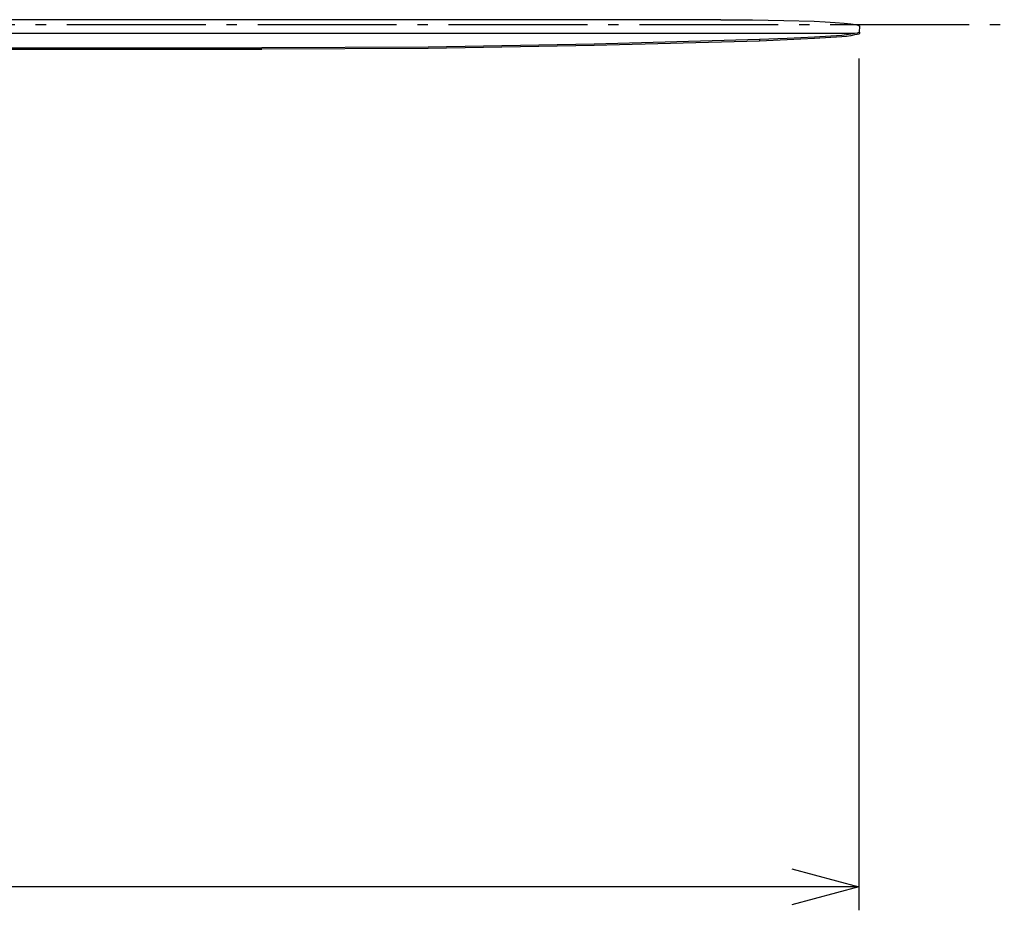
# Model space of a CAD drawing. Extents: x -697 to 786, y -1286 to 199.
# Drawn here: x 219 to 786, y -1286 to -773 of the extents above; entities that cross this region are included whole.
import ezdxf

# ---------------------------------------------------------------- set-up
doc = ezdxf.new("R2010")
doc.units = 0
doc.header["$LTSCALE"] = 20
doc.linetypes.add('DASHDOT', pattern=[5.5, 4, -0.6, 0.3, -0.6])
for name, color, linetype in [('BASIS', 6, 'DASHDOT'), ('DETAIL', 5, 'CONTINUOUS'), ('OUTLINE', 3, 'CONTINUOUS'), ('SIZE', 30, 'CONTINUOUS')]:
    doc.layers.add(name, color=color, linetype=linetype)

msp = doc.modelspace()

# ---------------------------------------------------------------- linework, layer by layer
at = {"layer": 'BASIS', "color": 6, "linetype": 'DASHDOT'}
msp.add_line((-414.029279, -776), (786.277958, -776), dxfattribs=at)
at = {"layer": 'DETAIL', "color": 5, "linetype": 'CONTINUOUS'}
for p, q in [((622.839567, -773.240732), (155.95335, -773.175904)), ((622.839567, -773.240732), (641.144437, -773.340588)), ((641.144437, -773.340588), (659.174361, -773.633594)), ((659.174361, -773.633594), (676.662068, -774.115402)), ((676.662068, -774.115402), (682.956796, -774.371212)), ((682.956796, -774.371212), (688.786278, -774.700282)), ((688.786278, -774.700282), (694.038977, -775.096317)), ((694.038977, -775.096317), (697.818574, -775.495727)), ((697.818574, -775.495727), (700.625491, -775.952011)), ((700.625491, -775.952011), (702.350599, -776.447427)), ((702.350599, -776.447427), (702.926771, -776.958478)), ((702.864915, -780.349551), (702.926823, -776.962711)), ((702.926771, -776.958478), (702.926823, -776.962711)), ((699.908945, -781.128543), (110.959514, -781.046763)), ((692.53803, -783.033836), (676.949515, -784.021343)), ((692.537873, -782.24802), (676.953833, -783.23527)), ((695.345665, -781.983268), (692.537873, -782.24802)), ((695.391935, -782.766923), (692.53803, -783.033836)), ((697.8341, -781.605349), (695.345665, -781.983268)), ((697.849287, -782.395182), (695.391935, -782.766923)), ((699.908945, -781.128543), (697.8341, -781.605349)), ((699.909022, -781.924578), (697.849287, -782.395182)), ((701.521698, -780.88939), (699.908945, -781.128543)), ((701.538983, -781.683545), (699.909022, -781.924578)), ((702.521871, -780.626052), (701.521698, -780.88939)), ((702.525341, -781.423566), (701.538983, -781.683545)), ((702.864915, -780.349551), (702.521871, -780.626052)), ((702.864915, -781.149868), (702.525341, -781.423566)), ((702.864915, -780.349551), (702.864915, -781.149868)), ((702.864915, -781.149868), (702.879537, -780.34982)), ((549.956557, -787.324134), (454.233748, -788.911826)), ((549.938943, -788.110348), (454.251768, -789.697449)), ((645.150734, -785.459736), (549.938943, -788.110348)), ((645.150578, -784.673916), (549.956557, -787.324134)), ((661.142904, -784.044633), (645.150578, -784.673916)), ((645.150578, -784.673916), (645.150734, -785.459736)), ((661.14762, -784.830249), (645.150734, -785.459736)), ((676.953833, -783.23527), (661.142904, -784.044633)), ((676.949515, -784.021343), (661.14762, -784.830249)), ((108.410489, -789.397956), (358.250272, -789.432649)), ((108.410646, -790.183776), (358.250429, -790.218465)), ((454.233748, -788.911826), (358.250272, -789.432649)), ((454.251768, -789.697449), (358.250429, -790.218465))]:
    msp.add_line(p, q, dxfattribs=at)
at = {"layer": 'OUTLINE', "color": 3, "linetype": 'CONTINUOUS'}
for p, q in [((622.839567, -773.240732), (155.95335, -773.175904)), ((622.839567, -773.240732), (641.144437, -773.340588)), ((641.144437, -773.340588), (659.174361, -773.633594)), ((659.174361, -773.633594), (676.662068, -774.115402)), ((676.662068, -774.115402), (682.956796, -774.371212)), ((682.956796, -774.371212), (688.786278, -774.700282)), ((688.786278, -774.700282), (694.038977, -775.096317)), ((694.038977, -775.096317), (697.818574, -775.495727)), ((697.818574, -775.495727), (700.625491, -775.952011)), ((700.625491, -775.952011), (702.350599, -776.447427)), ((702.350599, -776.447427), (702.926771, -776.958478)), ((702.864915, -780.349551), (702.926823, -776.962711)), ((702.926771, -776.958478), (702.926823, -776.962711)), ((699.908945, -781.128543), (110.959514, -781.046763)), ((692.53803, -783.033836), (676.949515, -784.021343)), ((692.537873, -782.24802), (676.953833, -783.23527)), ((695.345665, -781.983268), (692.537873, -782.24802)), ((695.391935, -782.766923), (692.53803, -783.033836)), ((697.8341, -781.605349), (695.345665, -781.983268)), ((697.849287, -782.395182), (695.391935, -782.766923)), ((699.908945, -781.128543), (697.8341, -781.605349)), ((699.909022, -781.924578), (697.849287, -782.395182)), ((701.521698, -780.88939), (699.908945, -781.128543)), ((701.538983, -781.683545), (699.909022, -781.924578)), ((702.521871, -780.626052), (701.521698, -780.88939)), ((702.525341, -781.423566), (701.538983, -781.683545)), ((702.864915, -780.349551), (702.521871, -780.626052)), ((702.864915, -781.149868), (702.525341, -781.423566)), ((702.864915, -780.349551), (702.864915, -781.149868)), ((702.864915, -781.149868), (702.879537, -780.34982)), ((549.956557, -787.324134), (454.233748, -788.911826)), ((549.938943, -788.110348), (454.251768, -789.697449)), ((645.150734, -785.459736), (549.938943, -788.110348)), ((645.150578, -784.673916), (549.956557, -787.324134)), ((661.142904, -784.044633), (645.150578, -784.673916)), ((645.150578, -784.673916), (645.150734, -785.459736)), ((661.14762, -784.830249), (645.150734, -785.459736)), ((676.953833, -783.23527), (661.142904, -784.044633)), ((676.949515, -784.021343), (661.14762, -784.830249)), ((108.410489, -789.397956), (358.250272, -789.432649)), ((108.410646, -790.183776), (358.250429, -790.218465)), ((454.233748, -788.911826), (358.250272, -789.432649)), ((454.251768, -789.697449), (358.250429, -790.218465))]:
    msp.add_line(p, q, dxfattribs=at)
at = {"layer": 'SIZE', "color": 30, "linetype": 'CONTINUOUS'}
for p, q in [((702.525341, -795.5562), (702.525341, -1286.389885)), ((663.888308, -1262.518401), (702.525341, -1272.871163)), ((702.525341, -1272.871163), (-410.415667, -1272.871163)), ((702.525341, -1272.871163), (663.888308, -1283.223925))]:
    msp.add_line(p, q, dxfattribs=at)

doc.saveas('drawing.dxf')
